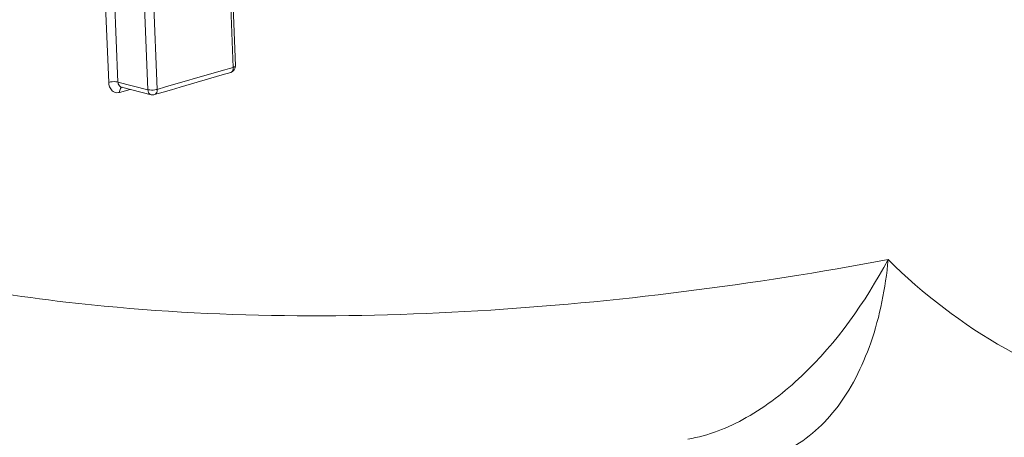
# Model space of a CAD drawing. Units: inches. Extents: x -74 to 1139, y -14 to 845.
# Drawn here: x 906 to 913, y 359 to 362 of the extents above; entities that cross this region are included whole.
import ezdxf

# ---------------------------------------------------------------- set-up
doc = ezdxf.new("R2010")
doc.units = ezdxf.units.IN
doc.header["$MEASUREMENT"] = 0
doc.layers.get('0').update_dxf_attribs({"lineweight": 18})

msp = doc.modelspace()

# ---------------------------------------------------------------- linework, layer by layer
at = {"lineweight": 18}
for p, q in [((906.5218, 361.6888), (906.3709, 365.4133)), ((906.4384, 365.4151), (906.5893, 361.6906)), ((906.8089, 361.6351), (906.6579, 365.3596)), ((906.7255, 365.3614), (906.8764, 361.6369)), ((907.433, 361.7987), (907.3855, 362.9709)), ((907.4503, 361.8106), (907.4028, 362.9828)), ((906.9384, 361.6549), (907.3095, 361.7627)), ((907.0436, 361.6527), (907.3526, 361.7426)), ((907.3095, 361.7627), (907.3713, 361.7807)), ((907.3526, 361.7426), (907.4143, 361.7606)), ((907.3713, 361.7807), (907.4056, 361.7907)), ((907.4056, 361.7907), (907.433, 361.7987)), ((906.5893, 361.6906), (906.8089, 361.6351)), ((906.6778, 361.6373), (906.6019, 361.6153)), ((906.6153, 361.6531), (906.6158, 361.653)), ((906.8317, 361.5984), (906.6158, 361.653)), ((906.8578, 361.5989), (906.9198, 361.6168)), ((906.8699, 361.6353), (906.8764, 361.6369)), ((906.8764, 361.6369), (906.9384, 361.6549)), ((906.9198, 361.6168), (906.9817, 361.6347)), ((906.9817, 361.6347), (907.0436, 361.6527))]:
    msp.add_line(p, q, dxfattribs=at)
msp.add_arc((906.8684, 361.6375), 0.0596, 182.27846, 190.15, dxfattribs=at)
for points, knots in [([(892.9232, 450.6809), (897.9438, 449.4117), (905.3347, 445.6766), (913.8152, 438.5378), (919.8825, 431.7684), (925.2478, 423.9655), (931.3028, 412.4311), (936.3422, 396.867), (938.0151, 378.0165), (935.5134, 363.1531), (931.0551, 353.0959), (926.7686, 346.9098), (921.5462, 342.049), (917.4852, 339.7832), (915.3938, 338.9422)], [0, 0, 0, 0, 0.11261, 0.174929, 0.240797, 0.309562, 0.380344, 0.523543, 0.662009, 0.788456, 0.846129, 0.900081, 0.950981, 1, 1, 1, 1]), ([(926.1951, 346.6726), (929.1437, 349.983), (934.0006, 358.3032), (937.4257, 372.9434), (937.3231, 389.2695), (933.7203, 405.9728), (926.9298, 421.712), (917.4821, 435.2095), (906.127, 445.3705), (897.2893, 449.5536), (892.9184, 450.6656)], [0, 0, 0, 0, 0.106866, 0.226992, 0.358711, 0.49723, 0.636227, 0.769278, 0.891278, 1, 1, 1, 1]), ([(903.8553, 359.0903), (903.515, 359.1637), (902.8392, 359.3435), (901.862, 359.7446), (900.9504, 360.3359), (900.3458, 361.0847), (900.0907, 361.8546), (900.0296, 362.7573), (900.3449, 363.8945), (901.0615, 365.0741), (901.93, 366.0968), (902.8707, 366.9948), (904.162, 368.0565), (905.833, 369.2086), (907.8798, 370.4004), (909.2654, 371.0975), (909.9553, 371.4218)], [0, 0, 0, 0, 0.053993, 0.108197, 0.163201, 0.221135, 0.253088, 0.287638, 0.360068, 0.431486, 0.500528, 0.567553, 0.632928, 0.759609, 0.881789, 1, 1, 1, 1]), ([(911.8296, 370.0825), (911.1402, 369.7749), (909.7552, 369.1138), (908.061, 368.181), (906.7166, 367.3451), (905.7121, 366.6599), (904.7288, 365.9123), (903.7849, 365.09), (903.0588, 364.3298), (902.5538, 363.6669), (902.2485, 363.1618), (902.0493, 362.6859), (901.9979, 362.2309), (902.1544, 361.8229), (902.4411, 361.4645), (902.8189, 361.1514), (903.3942, 360.8022), (904.1868, 360.4809), (905.1842, 360.225), (905.8658, 360.1197), (906.2089, 360.08)], [0, 0, 0, 0, 0.126644, 0.257284, 0.324171, 0.392125, 0.46117, 0.531253, 0.601952, 0.637031, 0.670855, 0.70071, 0.723095, 0.745663, 0.771875, 0.799432, 0.827541, 0.884497, 0.942071, 1, 1, 1, 1]), ([(919.7152, 362.9107), (919.3006, 362.1104), (918.5292, 361.0115), (917.1997, 359.9524), (916.1618, 359.4426), (915.0901, 359.2251), (914.0326, 359.3108), (913.0445, 359.7028), (912.4784, 360.1382), (912.2224, 360.3905)], [0, 0, 0, 0, 0.291154, 0.423281, 0.545998, 0.661191, 0.772355, 0.88389, 1, 1, 1, 1]), ([(907.433, 361.7987), (907.4355, 361.7994), (907.4416, 361.8016), (907.4503, 361.8059), (907.4503, 361.8104)], [0, 0, 0, 0, 0.36028, 1, 1, 1, 1]), ([(907.4145, 361.7607), (907.4241, 361.7635), (907.4326, 361.7801), (907.4329, 361.7942), (907.433, 361.7987)], [0, 0, 0, 0, 0.689155, 1, 1, 1, 1]), ([(906.5218, 361.6888), (906.5386, 361.6937), (906.5619, 361.695), (906.5843, 361.6919), (906.5893, 361.6906)], [0, 0, 0, 0, 0.771804, 1, 1, 1, 1]), ([(906.5633, 361.6171), (906.5573, 361.6196), (906.5329, 361.6356), (906.5227, 361.6668), (906.5218, 361.6888)], [0, 0, 0, 0, 0.227925, 1, 1, 1, 1]), ([(906.5893, 361.6906), (906.5895, 361.6862), (906.5918, 361.6706), (906.6044, 361.656), (906.6154, 361.6531)], [0, 0, 0, 0, 0.280795, 1, 1, 1, 1]), ([(906.6205, 361.6534), (906.6108, 361.6506), (906.6021, 361.634), (906.6017, 361.6198), (906.6019, 361.6153)], [0, 0, 0, 0, 0.691167, 1, 1, 1, 1]), ([(906.8089, 361.6351), (906.8133, 361.634), (906.8335, 361.6309), (906.8544, 361.632), (906.8699, 361.6353)], [0, 0, 0, 0, 0.222738, 1, 1, 1, 1]), ([(906.8317, 361.5984), (906.8232, 361.6005), (906.8134, 361.6116), (906.8104, 361.6234), (906.8097, 361.627)], [0, 0, 0, 0, 0.708766, 1, 1, 1, 1]), ([(906.8764, 361.6369), (906.8766, 361.6324), (906.8762, 361.6182), (906.8675, 361.6017), (906.8578, 361.5989)], [0, 0, 0, 0, 0.308846, 1, 1, 1, 1]), ([(906.2089, 360.08), (907.2065, 359.9646), (909.2311, 359.9467), (911.2313, 360.2056), (912.2224, 360.3906)], [0, 0, 0, 0, 0.499015, 1, 1, 1, 1]), ([(912.2224, 360.3906), (912.0552, 360.0791), (911.7476, 359.6416), (911.2134, 359.2237), (910.9084, 359.1004), (910.7588, 359.0767)], [0, 0, 0, 0, 0.5244, 0.775171, 1, 1, 1, 1]), ([(912.2224, 360.3906), (912.2039, 360.1837), (912.1274, 359.794), (911.8797, 359.2948), (911.5582, 359.0073), (911.2682, 358.9208), (911.1246, 358.9249), (911.0562, 358.938)], [0, 0, 0, 0, 0.300734, 0.568385, 0.79613, 0.899214, 1, 1, 1, 1])]:
    msp.add_open_spline(points, degree=3, knots=knots, dxfattribs=at)
for points in [[(907.4144, 361.7606), (907.434, 361.7664), (907.451, 361.79), (907.4502, 361.8104)], [(906.6019, 361.6153), (906.5895, 361.6118), (906.5751, 361.6121), (906.5633, 361.6171)], [(906.8578, 361.5989), (906.8495, 361.5965), (906.8402, 361.5963), (906.8318, 361.5984)]]:
    msp.add_open_spline(points, degree=3, dxfattribs=at)

doc.saveas('drawing.dxf')
